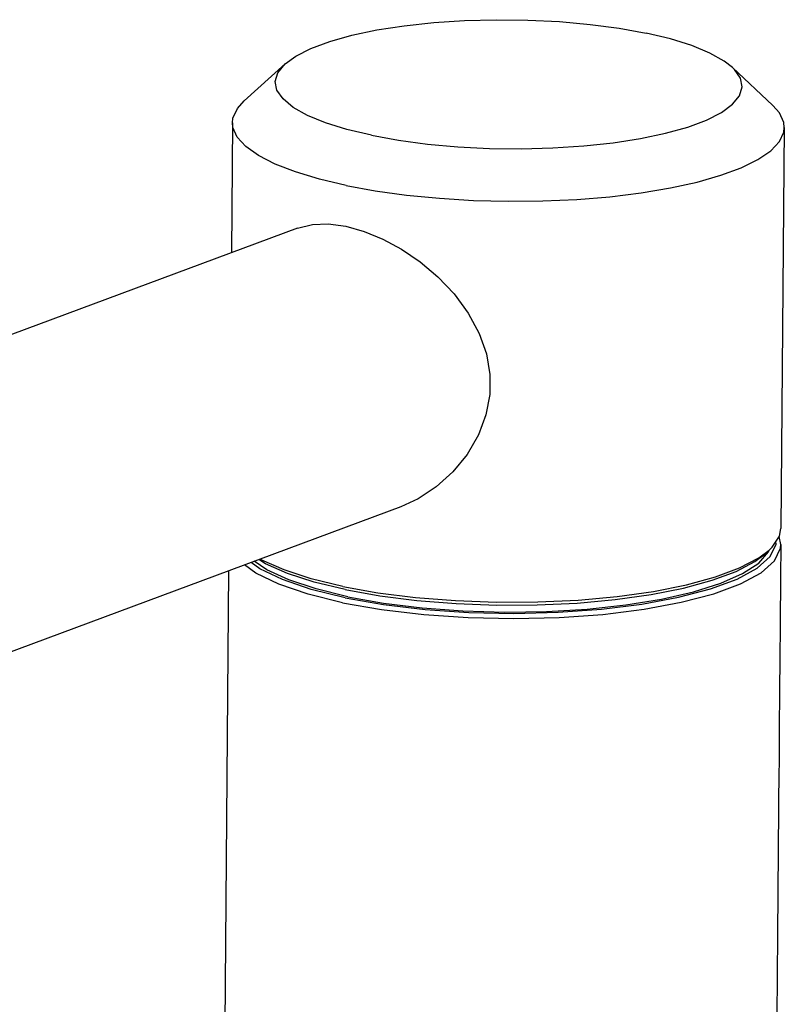
# Model space of a CAD drawing. Extents: x -326 to 328, y -203 to 203.
# Drawn here: x 245 to 317, y 68 to 161 of the extents above; entities that cross this region are included whole.
import ezdxf

# ---------------------------------------------------------------- set-up
doc = ezdxf.new("R2010")
doc.units = 0
doc.header["$MEASUREMENT"] = 0
doc.layers.add('VRSTVA_10', color=7, linetype='CONTINUOUS')

msp = doc.modelspace()

# ---------------------------------------------------------------- linework, layer by layer
at = {"layer": 'VRSTVA_10'}
for points, knots in [([(270.2826, 156.8421), (270.2826, 156.8421), (271.2881, 157.5746), (271.2881, 157.5746), (271.2881, 157.5746), (271.2881, 157.5746), (272.7073, 158.2945), (272.7073, 158.2945), (272.7073, 158.2945), (272.7073, 158.2945), (274.4737, 158.9515), (274.4737, 158.9515), (274.4737, 158.9515), (274.4737, 158.9515), (276.5541, 159.5332), (276.5541, 159.5332), (276.5541, 159.5332), (276.5541, 159.5332), (278.91, 160.0291), (278.91, 160.0291), (278.91, 160.0291), (278.91, 160.0291), (281.4974, 160.4298), (281.4974, 160.4298), (281.4974, 160.4298), (281.4974, 160.4298), (284.2682, 160.7278), (284.2682, 160.7278), (284.2682, 160.7278), (284.2682, 160.7278), (287.1707, 160.9175), (287.1707, 160.9175), (287.1707, 160.9175), (287.1707, 160.9175), (290.1508, 160.9956), (290.1508, 160.9956), (290.1508, 160.9956), (290.1508, 160.9956), (293.1529, 160.9604), (293.1529, 160.9604), (293.1529, 160.9604), (293.1529, 160.9604), (296.1215, 160.8127), (296.1215, 160.8127), (296.1215, 160.8127), (296.1215, 160.8127), (299.0009, 160.5551), (299.0009, 160.5551), (299.0009, 160.5551), (299.0009, 160.5551), (301.7376, 160.1926), (301.7376, 160.1926), (301.7376, 160.1926), (301.7376, 160.1926), (304.2806, 159.7318), (304.2806, 159.7318)], [0, 0, 0, 0, 0.0666667, 0.0666667, 0.0666667, 0.0666667, 0.1333333, 0.1333333, 0.1333333, 0.1333333, 0.2, 0.2, 0.2, 0.2, 0.2666667, 0.2666667, 0.2666667, 0.2666667, 0.3333333, 0.3333333, 0.3333333, 0.3333333, 0.4, 0.4, 0.4, 0.4, 0.4666667, 0.4666667, 0.4666667, 0.4666667, 0.5333333, 0.5333333, 0.5333333, 0.5333333, 0.6, 0.6, 0.6, 0.6, 0.6666667, 0.6666667, 0.6666667, 0.6666667, 0.7333333, 0.7333333, 0.7333333, 0.7333333, 0.8, 0.8, 0.8, 0.8, 0.8666667, 0.8666667, 0.8666667, 0.8666667, 1, 1, 1, 1]), ([(312.4251, 156.4868), (312.4251, 156.4868), (311.64, 157.1016), (311.64, 157.1016), (311.64, 157.1016), (311.64, 157.1016), (310.2968, 157.8539), (310.2968, 157.8539), (310.2968, 157.8539), (310.2968, 157.8539), (308.6003, 158.5514), (308.6003, 158.5514), (308.6003, 158.5514), (308.6003, 158.5514), (306.5824, 159.1813), (306.5824, 159.1813), (306.5824, 159.1813), (306.5824, 159.1813), (304.2806, 159.7318), (304.2806, 159.7318)], [0, 0, 0, 0, 0.1666667, 0.1666667, 0.1666667, 0.1666667, 0.3333333, 0.3333333, 0.3333333, 0.3333333, 0.5, 0.5, 0.5, 0.5, 0.6666667, 0.6666667, 0.6666667, 0.6666667, 1, 1, 1, 1]), ([(278.3977, 150.1048), (278.3977, 150.1048), (276.0959, 150.6552), (276.0959, 150.6552), (276.0959, 150.6552), (276.0959, 150.6552), (274.078, 151.2851), (274.078, 151.2851), (274.078, 151.2851), (274.078, 151.2851), (272.3815, 151.9827), (272.3815, 151.9827), (272.3815, 151.9827), (272.3815, 151.9827), (271.0383, 152.7349), (271.0383, 152.7349), (271.0383, 152.7349), (271.0383, 152.7349), (270.0732, 153.5278), (270.0732, 153.5278), (270.0732, 153.5278), (270.0732, 153.5278), (269.5042, 154.3466), (269.5042, 154.3466), (269.5042, 154.3466), (269.5042, 154.3466), (269.3421, 155.1761), (269.3421, 155.1761), (269.3421, 155.1761), (269.3421, 155.1761), (269.5896, 156.0007), (269.5896, 156.0007), (269.5896, 156.0007), (269.5896, 156.0007), (270.2826, 156.8421), (270.2826, 156.8421)], [0, 0, 0, 0, 0.1, 0.1, 0.1, 0.1, 0.2, 0.2, 0.2, 0.2, 0.3, 0.3, 0.3, 0.3, 0.4, 0.4, 0.4, 0.4, 0.5, 0.5, 0.5, 0.5, 0.6, 0.6, 0.6, 0.6, 0.7, 0.7, 0.7, 0.7, 0.8, 0.8, 0.8, 0.8, 1, 1, 1, 1]), ([(278.3977, 150.1048), (278.3977, 150.1048), (280.9407, 149.644), (280.9407, 149.644), (280.9407, 149.644), (280.9407, 149.644), (283.6774, 149.2815), (283.6774, 149.2815), (283.6774, 149.2815), (283.6774, 149.2815), (286.5567, 149.0239), (286.5567, 149.0239), (286.5567, 149.0239), (286.5567, 149.0239), (289.5253, 148.8761), (289.5253, 148.8761), (289.5253, 148.8761), (289.5253, 148.8761), (292.5275, 148.8409), (292.5275, 148.8409), (292.5275, 148.8409), (292.5275, 148.8409), (295.5076, 148.919), (295.5076, 148.919), (295.5076, 148.919), (295.5076, 148.919), (298.4101, 149.1087), (298.4101, 149.1087), (298.4101, 149.1087), (298.4101, 149.1087), (301.1809, 149.4067), (301.1809, 149.4067), (301.1809, 149.4067), (301.1809, 149.4067), (303.7683, 149.8074), (303.7683, 149.8074), (303.7683, 149.8074), (303.7683, 149.8074), (306.1242, 150.3033), (306.1242, 150.3033), (306.1242, 150.3033), (306.1242, 150.3033), (308.2046, 150.8852), (308.2046, 150.8852), (308.2046, 150.8852), (308.2046, 150.8852), (309.971, 151.5421), (309.971, 151.5421), (309.971, 151.5421), (309.971, 151.5421), (311.3902, 152.262), (311.3902, 152.262), (311.3902, 152.262), (311.3902, 152.262), (312.4358, 153.0313), (312.4358, 153.0313), (312.4358, 153.0313), (312.4358, 153.0313), (313.0887, 153.8358), (313.0887, 153.8358), (313.0887, 153.8358), (313.0887, 153.8358), (313.3362, 154.6604), (313.3362, 154.6604), (313.3362, 154.6604), (313.3362, 154.6604), (313.174, 155.4899), (313.174, 155.4899), (313.174, 155.4899), (313.174, 155.4899), (312.6049, 156.3087), (312.6049, 156.3087), (312.6049, 156.3087), (312.6049, 156.3087), (312.4251, 156.4868), (312.4251, 156.4868)], [0, 0, 0, 0, 0.05, 0.05, 0.05, 0.05, 0.1, 0.1, 0.1, 0.1, 0.15, 0.15, 0.15, 0.15, 0.2, 0.2, 0.2, 0.2, 0.25, 0.25, 0.25, 0.25, 0.3, 0.3, 0.3, 0.3, 0.35, 0.35, 0.35, 0.35, 0.4, 0.4, 0.4, 0.4, 0.45, 0.45, 0.45, 0.45, 0.5, 0.5, 0.5, 0.5, 0.55, 0.55, 0.55, 0.55, 0.6, 0.6, 0.6, 0.6, 0.65, 0.65, 0.65, 0.65, 0.7, 0.7, 0.7, 0.7, 0.75, 0.75, 0.75, 0.75, 0.8, 0.8, 0.8, 0.8, 0.85, 0.85, 0.85, 0.85, 0.9, 0.9, 0.9, 0.9, 1, 1, 1, 1]), ([(265.3077, 151.2931), (265.3077, 151.2931), (265.3599, 151.7312), (265.3599, 151.7312), (265.3599, 151.7312), (265.3599, 151.7312), (265.771, 152.6227), (265.771, 152.6227), (265.771, 152.6227), (265.771, 152.6227), (266.4218, 153.3478), (266.4218, 153.3478)], [0, 0, 0, 0, 0.25, 0.25, 0.25, 0.25, 0.5, 0.5, 0.5, 0.5, 1, 1, 1, 1]), ([(317.3058, 150.855), (317.3058, 150.855), (317.2555, 151.3187), (317.2555, 151.3187), (317.2555, 151.3187), (317.2555, 151.3187), (316.8482, 152.2168), (316.8482, 152.2168), (316.8482, 152.2168), (316.8482, 152.2168), (316.2263, 152.9281), (316.2263, 152.9281)], [0, 0, 0, 0, 0.25, 0.25, 0.25, 0.25, 0.5, 0.5, 0.5, 0.5, 1, 1, 1, 1]), ([(276.0123, 145.3853), (276.0123, 145.3853), (273.4979, 145.9803), (273.4979, 145.9803), (273.4979, 145.9803), (273.4979, 145.9803), (271.2643, 146.6555), (271.2643, 146.6555), (271.2643, 146.6555), (271.2643, 146.6555), (269.3467, 147.4003), (269.3467, 147.4003), (269.3467, 147.4003), (269.3467, 147.4003), (267.7755, 148.2032), (267.7755, 148.2032), (267.7755, 148.2032), (267.7755, 148.2032), (266.5754, 149.0512), (266.5754, 149.0512), (266.5754, 149.0512), (266.5754, 149.0512), (265.7652, 149.9312), (265.7652, 149.9312), (265.7652, 149.9312), (265.7652, 149.9312), (265.358, 150.8293), (265.358, 150.8293), (265.358, 150.8293), (265.358, 150.8293), (265.3077, 151.2931), (265.3077, 151.2931)], [0, 0, 0, 0, 0.1111111, 0.1111111, 0.1111111, 0.1111111, 0.2222222, 0.2222222, 0.2222222, 0.2222222, 0.3333333, 0.3333333, 0.3333333, 0.3333333, 0.4444444, 0.4444444, 0.4444444, 0.4444444, 0.5555556, 0.5555556, 0.5555556, 0.5555556, 0.6666667, 0.6666667, 0.6666667, 0.6666667, 0.7777778, 0.7777778, 0.7777778, 0.7777778, 1, 1, 1, 1]), ([(284.8261, 144.1694), (284.8261, 144.1694), (288.0329, 143.9749), (288.0329, 143.9749), (288.0329, 143.9749), (288.0329, 143.9749), (291.2914, 143.8923), (291.2914, 143.8923), (291.2914, 143.8923), (291.2914, 143.8923), (294.55, 143.9231), (294.55, 143.9231), (294.55, 143.9231), (294.55, 143.9231), (297.7576, 144.0666), (297.7576, 144.0666), (297.7576, 144.0666), (297.7576, 144.0666), (300.8634, 144.3206), (300.8634, 144.3206), (300.8634, 144.3206), (300.8634, 144.3206), (303.8185, 144.6811), (303.8185, 144.6811), (303.8185, 144.6811), (303.8185, 144.6811), (306.5761, 145.1425), (306.5761, 145.1425), (306.5761, 145.1425), (306.5761, 145.1425), (309.093, 145.6974), (309.093, 145.6974), (309.093, 145.6974), (309.093, 145.6974), (311.3296, 146.3371), (311.3296, 146.3371), (311.3296, 146.3371), (311.3296, 146.3371), (313.2503, 147.0514), (313.2503, 147.0514), (313.2503, 147.0514), (313.2503, 147.0514), (314.8248, 147.8293), (314.8248, 147.8293), (314.8248, 147.8293), (314.8248, 147.8293), (316.0287, 148.6583), (316.0287, 148.6583), (316.0287, 148.6583), (316.0287, 148.6583), (316.8425, 149.5254), (316.8425, 149.5254), (316.8425, 149.5254), (316.8425, 149.5254), (317.2536, 150.4169), (317.2536, 150.4169), (317.2536, 150.4169), (317.2536, 150.4169), (317.3058, 150.855), (317.3058, 150.855)], [0, 0, 0, 0, 0.0625, 0.0625, 0.0625, 0.0625, 0.125, 0.125, 0.125, 0.125, 0.1875, 0.1875, 0.1875, 0.1875, 0.25, 0.25, 0.25, 0.25, 0.3125, 0.3125, 0.3125, 0.3125, 0.375, 0.375, 0.375, 0.375, 0.4375, 0.4375, 0.4375, 0.4375, 0.5, 0.5, 0.5, 0.5, 0.5625, 0.5625, 0.5625, 0.5625, 0.625, 0.625, 0.625, 0.625, 0.6875, 0.6875, 0.6875, 0.6875, 0.75, 0.75, 0.75, 0.75, 0.8125, 0.8125, 0.8125, 0.8125, 0.875, 0.875, 0.875, 0.875, 1, 1, 1, 1]), ([(276.0123, 145.3853), (276.0123, 145.3853), (278.7681, 144.8802), (278.7681, 144.8802), (278.7681, 144.8802), (278.7681, 144.8802), (281.7215, 144.4727), (281.7215, 144.4727)], [0, 0, 0, 0, 0.3333333, 0.3333333, 0.3333333, 0.3333333, 1, 1, 1, 1]), ([(271.4224, 141.3702), (271.4224, 141.3702), (272.8462, 141.7138), (272.8462, 141.7138), (272.8462, 141.7138), (272.8462, 141.7138), (274.3403, 141.7614), (274.3403, 141.7614), (274.3403, 141.7614), (274.3403, 141.7614), (275.98, 141.5411), (275.98, 141.5411)], [0, 0, 0, 0, 0.25, 0.25, 0.25, 0.25, 0.5, 0.5, 0.5, 0.5, 1, 1, 1, 1]), ([(275.98, 141.5411), (275.98, 141.5411), (277.7175, 141.0562), (277.7175, 141.0562), (277.7175, 141.0562), (277.7175, 141.0562), (279.4868, 140.3279), (279.4868, 140.3279), (279.4868, 140.3279), (279.4868, 140.3279), (281.2516, 139.3728), (281.2516, 139.3728), (281.2516, 139.3728), (281.2516, 139.3728), (282.9919, 138.1904), (282.9919, 138.1904), (282.9919, 138.1904), (282.9919, 138.1904), (284.6638, 136.7832), (284.6638, 136.7832), (284.6638, 136.7832), (284.6638, 136.7832), (286.2069, 135.1598), (286.2069, 135.1598), (286.2069, 135.1598), (286.2069, 135.1598), (287.5333, 133.3595), (287.5333, 133.3595), (287.5333, 133.3595), (287.5333, 133.3595), (288.5629, 131.4421), (288.5629, 131.4421), (288.5629, 131.4421), (288.5629, 131.4421), (289.2358, 129.5096), (289.2358, 129.5096), (289.2358, 129.5096), (289.2358, 129.5096), (289.5594, 127.5867), (289.5594, 127.5867), (289.5594, 127.5867), (289.5594, 127.5867), (289.5461, 125.6834), (289.5461, 125.6834), (289.5461, 125.6834), (289.5461, 125.6834), (289.1953, 123.7764), (289.1953, 123.7764), (289.1953, 123.7764), (289.1953, 123.7764), (288.4947, 121.8859), (288.4947, 121.8859), (288.4947, 121.8859), (288.4947, 121.8859), (287.4379, 120.0532), (287.4379, 120.0532), (287.4379, 120.0532), (287.4379, 120.0532), (286.0846, 118.3954), (286.0846, 118.3954), (286.0846, 118.3954), (286.0846, 118.3954), (284.514, 116.9862), (284.514, 116.9862), (284.514, 116.9862), (284.514, 116.9862), (282.8162, 115.876), (282.8162, 115.876), (282.8162, 115.876), (282.8162, 115.876), (281.1819, 115.1262), (281.1819, 115.1262)], [0, 0, 0, 0, 0.0526316, 0.0526316, 0.0526316, 0.0526316, 0.1052632, 0.1052632, 0.1052632, 0.1052632, 0.1578947, 0.1578947, 0.1578947, 0.1578947, 0.2105263, 0.2105263, 0.2105263, 0.2105263, 0.2631579, 0.2631579, 0.2631579, 0.2631579, 0.3157895, 0.3157895, 0.3157895, 0.3157895, 0.3684211, 0.3684211, 0.3684211, 0.3684211, 0.4210526, 0.4210526, 0.4210526, 0.4210526, 0.4736842, 0.4736842, 0.4736842, 0.4736842, 0.5263158, 0.5263158, 0.5263158, 0.5263158, 0.5789474, 0.5789474, 0.5789474, 0.5789474, 0.6315789, 0.6315789, 0.6315789, 0.6315789, 0.6842105, 0.6842105, 0.6842105, 0.6842105, 0.7368421, 0.7368421, 0.7368421, 0.7368421, 0.7894737, 0.7894737, 0.7894737, 0.7894737, 0.8421053, 0.8421053, 0.8421053, 0.8421053, 0.8947368, 0.8947368, 0.8947368, 0.8947368, 1, 1, 1, 1]), ([(315.8733, 111.0306), (315.8733, 111.0306), (316.1475, 111.2975), (316.1475, 111.2975), (316.1475, 111.2975), (316.1475, 111.2975), (316.8436, 112.3482), (316.8436, 112.3482), (316.8436, 112.3482), (316.8436, 112.3482), (316.9875, 113.0852), (316.9875, 113.0852)], [0, 0, 0, 0, 0.25, 0.25, 0.25, 0.25, 0.5, 0.5, 0.5, 0.5, 1, 1, 1, 1]), ([(275.6811, 106.0779), (275.6811, 106.0779), (279.3502, 105.4332), (279.3502, 105.4332), (279.3502, 105.4332), (279.3502, 105.4332), (283.3366, 104.9612), (283.3366, 104.9612), (283.3366, 104.9612), (283.3366, 104.9612), (287.5312, 104.6749), (287.5312, 104.6749), (287.5312, 104.6749), (287.5312, 104.6749), (291.8197, 104.582), (291.8197, 104.582), (291.8197, 104.582), (291.8197, 104.582), (296.0853, 104.6851), (296.0853, 104.6851), (296.0853, 104.6851), (296.0853, 104.6851), (300.2115, 104.9813), (300.2115, 104.9813), (300.2115, 104.9813), (300.2115, 104.9813), (304.0857, 105.4627), (304.0857, 105.4627), (304.0857, 105.4627), (304.0857, 105.4627), (307.6024, 106.1159), (307.6024, 106.1159), (307.6024, 106.1159), (307.6024, 106.1159), (310.6654, 106.9234), (310.6654, 106.9234), (310.6654, 106.9234), (310.6654, 106.9234), (313.1914, 107.863), (313.1914, 107.863), (313.1914, 107.863), (313.1914, 107.863), (315.1114, 108.9089), (315.1114, 108.9089), (315.1114, 108.9089), (315.1114, 108.9089), (316.3731, 110.0329), (316.3731, 110.0329), (316.3731, 110.0329), (316.3731, 110.0329), (316.9419, 111.2042), (316.9419, 111.2042), (316.9419, 111.2042), (316.9419, 111.2042), (316.9746, 111.5475), (316.9746, 111.5475)], [0, 0, 0, 0, 0.0666667, 0.0666667, 0.0666667, 0.0666667, 0.1333333, 0.1333333, 0.1333333, 0.1333333, 0.2, 0.2, 0.2, 0.2, 0.2666667, 0.2666667, 0.2666667, 0.2666667, 0.3333333, 0.3333333, 0.3333333, 0.3333333, 0.4, 0.4, 0.4, 0.4, 0.4666667, 0.4666667, 0.4666667, 0.4666667, 0.5333333, 0.5333333, 0.5333333, 0.5333333, 0.6, 0.6, 0.6, 0.6, 0.6666667, 0.6666667, 0.6666667, 0.6666667, 0.7333333, 0.7333333, 0.7333333, 0.7333333, 0.8, 0.8, 0.8, 0.8, 0.8666667, 0.8666667, 0.8666667, 0.8666667, 1, 1, 1, 1]), ([(275.9197, 106.5499), (275.9197, 106.5499), (279.5324, 105.9151), (279.5324, 105.9151), (279.5324, 105.9151), (279.5324, 105.9151), (283.4573, 105.4504), (283.4573, 105.4504), (283.4573, 105.4504), (283.4573, 105.4504), (287.5874, 105.1684), (287.5874, 105.1684), (287.5874, 105.1684), (287.5874, 105.1684), (291.81, 105.0769), (291.81, 105.0769), (291.81, 105.0769), (291.81, 105.0769), (296.0099, 105.1784), (296.0099, 105.1784), (296.0099, 105.1784), (296.0099, 105.1784), (300.0726, 105.4702), (300.0726, 105.4702), (300.0726, 105.4702), (300.0726, 105.4702), (303.8873, 105.9441), (303.8873, 105.9441), (303.8873, 105.9441), (303.8873, 105.9441), (307.3497, 106.5873), (307.3497, 106.5873), (307.3497, 106.5873), (307.3497, 106.5873), (310.3657, 107.3823), (310.3657, 107.3823), (310.3657, 107.3823), (310.3657, 107.3823), (312.8528, 108.3074), (312.8528, 108.3074), (312.8528, 108.3074), (312.8528, 108.3074), (314.7432, 109.3373), (314.7432, 109.3373), (314.7432, 109.3373), (314.7432, 109.3373), (315.9855, 110.444), (315.9855, 110.444), (315.9855, 110.444), (315.9855, 110.444), (316.5456, 111.5972), (316.5456, 111.5972), (316.5456, 111.5972), (316.5456, 111.5972), (316.5156, 111.8531), (316.5156, 111.8531)], [0, 0, 0, 0, 0.0666667, 0.0666667, 0.0666667, 0.0666667, 0.1333333, 0.1333333, 0.1333333, 0.1333333, 0.2, 0.2, 0.2, 0.2, 0.2666667, 0.2666667, 0.2666667, 0.2666667, 0.3333333, 0.3333333, 0.3333333, 0.3333333, 0.4, 0.4, 0.4, 0.4, 0.4666667, 0.4666667, 0.4666667, 0.4666667, 0.5333333, 0.5333333, 0.5333333, 0.5333333, 0.6, 0.6, 0.6, 0.6, 0.6666667, 0.6666667, 0.6666667, 0.6666667, 0.7333333, 0.7333333, 0.7333333, 0.7333333, 0.8, 0.8, 0.8, 0.8, 0.8666667, 0.8666667, 0.8666667, 0.8666667, 1, 1, 1, 1]), ([(275.9262, 107.3187), (275.9262, 107.3187), (279.1798, 106.7373), (279.1798, 106.7373), (279.1798, 106.7373), (279.1798, 106.7373), (282.697, 106.2939), (282.697, 106.2939), (282.697, 106.2939), (282.697, 106.2939), (286.3994, 105.9986), (286.3994, 105.9986), (286.3994, 105.9986), (286.3994, 105.9986), (290.2042, 105.8579), (290.2042, 105.8579), (290.2042, 105.8579), (290.2042, 105.8579), (294.0266, 105.8749), (294.0266, 105.8749), (294.0266, 105.8749), (294.0266, 105.8749), (297.781, 106.0493), (297.781, 106.0493), (297.781, 106.0493), (297.781, 106.0493), (301.3835, 106.3773), (301.3835, 106.3773), (301.3835, 106.3773), (301.3835, 106.3773), (304.7538, 106.8513), (304.7538, 106.8513), (304.7538, 106.8513), (304.7538, 106.8513), (307.8165, 107.4609), (307.8165, 107.4609), (307.8165, 107.4609), (307.8165, 107.4609), (310.5032, 108.1925), (310.5032, 108.1925), (310.5032, 108.1925), (310.5032, 108.1925), (312.7539, 109.0296), (312.7539, 109.0296), (312.7539, 109.0296), (312.7539, 109.0296), (314.5184, 109.9537), (314.5184, 109.9537), (314.5184, 109.9537), (314.5184, 109.9537), (315.4874, 110.6815), (315.4874, 110.6815)], [0, 0, 0, 0, 0.0714286, 0.0714286, 0.0714286, 0.0714286, 0.1428571, 0.1428571, 0.1428571, 0.1428571, 0.2142857, 0.2142857, 0.2142857, 0.2142857, 0.2857143, 0.2857143, 0.2857143, 0.2857143, 0.3571429, 0.3571429, 0.3571429, 0.3571429, 0.4285714, 0.4285714, 0.4285714, 0.4285714, 0.5, 0.5, 0.5, 0.5, 0.5714286, 0.5714286, 0.5714286, 0.5714286, 0.6428571, 0.6428571, 0.6428571, 0.6428571, 0.7142857, 0.7142857, 0.7142857, 0.7142857, 0.7857143, 0.7857143, 0.7857143, 0.7857143, 0.8571429, 0.8571429, 0.8571429, 0.8571429, 1, 1, 1, 1]), ([(275.6811, 106.0779), (275.6811, 106.0779), (272.4292, 106.8778), (272.4292, 106.8778), (272.4292, 106.8778), (272.4292, 106.8778), (269.6832, 107.8111), (269.6832, 107.8111), (269.6832, 107.8111), (269.6832, 107.8111), (267.5179, 108.8522), (267.5179, 108.8522), (267.5179, 108.8522), (267.5179, 108.8522), (266.441, 109.6433), (266.441, 109.6433)], [0, 0, 0, 0, 0.2, 0.2, 0.2, 0.2, 0.4, 0.4, 0.4, 0.4, 0.6, 0.6, 0.6, 0.6, 1, 1, 1, 1]), ([(275.9197, 106.5499), (275.9197, 106.5499), (272.7177, 107.3375), (272.7177, 107.3375), (272.7177, 107.3375), (272.7177, 107.3375), (270.014, 108.2563), (270.014, 108.2563), (270.014, 108.2563), (270.014, 108.2563), (267.8819, 109.2815), (267.8819, 109.2815), (267.8819, 109.2815), (267.8819, 109.2815), (267.0707, 109.8775), (267.0707, 109.8775)], [0, 0, 0, 0, 0.2, 0.2, 0.2, 0.2, 0.4, 0.4, 0.4, 0.4, 0.6, 0.6, 0.6, 0.6, 1, 1, 1, 1]), ([(276.1845, 106.6483), (276.1845, 106.6483), (273.1851, 107.3802), (273.1851, 107.3802), (273.1851, 107.3802), (273.1851, 107.3802), (270.6239, 108.2295), (270.6239, 108.2295), (270.6239, 108.2295), (270.6239, 108.2295), (268.5639, 109.1753), (268.5639, 109.1753), (268.5639, 109.1753), (268.5639, 109.1753), (267.3635, 109.9865), (267.3635, 109.9865)], [0, 0, 0, 0, 0.2, 0.2, 0.2, 0.2, 0.4, 0.4, 0.4, 0.4, 0.6, 0.6, 0.6, 0.6, 1, 1, 1, 1]), ([(275.9262, 107.3187), (275.9262, 107.3187), (273.0089, 108.0253), (273.0089, 108.0253), (273.0089, 108.0253), (273.0089, 108.0253), (270.4934, 108.8412), (270.4934, 108.8412), (270.4934, 108.8412), (270.4934, 108.8412), (268.4354, 109.7482), (268.4354, 109.7482), (268.4354, 109.7482), (268.4354, 109.7482), (267.7993, 110.1485), (267.7993, 110.1485)], [0, 0, 0, 0, 0.2, 0.2, 0.2, 0.2, 0.4, 0.4, 0.4, 0.4, 0.6, 0.6, 0.6, 0.6, 1, 1, 1, 1]), ([(275.6941, 107.6157), (275.6941, 107.6157), (272.7313, 108.3332), (272.7313, 108.3332), (272.7313, 108.3332), (272.7313, 108.3332), (270.1765, 109.1619), (270.1765, 109.1619), (270.1765, 109.1619), (270.1765, 109.1619), (268.0865, 110.0831), (268.0865, 110.0831), (268.0865, 110.0831), (268.0865, 110.0831), (267.9143, 110.1914), (267.9143, 110.1914)], [0, 0, 0, 0, 0.2, 0.2, 0.2, 0.2, 0.4, 0.4, 0.4, 0.4, 0.6, 0.6, 0.6, 0.6, 1, 1, 1, 1]), ([(275.6941, 107.6157), (275.6941, 107.6157), (278.9985, 107.0251), (278.9985, 107.0251), (278.9985, 107.0251), (278.9985, 107.0251), (282.5708, 106.5749), (282.5708, 106.5749), (282.5708, 106.5749), (282.5708, 106.5749), (286.331, 106.2749), (286.331, 106.2749), (286.331, 106.2749), (286.331, 106.2749), (290.1953, 106.132), (290.1953, 106.132), (290.1953, 106.132), (290.1953, 106.132), (294.0773, 106.1493), (294.0773, 106.1493), (294.0773, 106.1493), (294.0773, 106.1493), (297.8904, 106.3264), (297.8904, 106.3264), (297.8904, 106.3264), (297.8904, 106.3264), (301.5492, 106.6594), (301.5492, 106.6594), (301.5492, 106.6594), (301.5492, 106.6594), (304.9721, 107.1409), (304.9721, 107.1409), (304.9721, 107.1409), (304.9721, 107.1409), (308.0827, 107.76), (308.0827, 107.76), (308.0827, 107.76), (308.0827, 107.76), (310.8115, 108.503), (310.8115, 108.503), (310.8115, 108.503), (310.8115, 108.503), (313.0973, 109.3533), (313.0973, 109.3533), (313.0973, 109.3533), (313.0973, 109.3533), (314.8894, 110.2918), (314.8894, 110.2918)], [0, 0, 0, 0, 0.0769231, 0.0769231, 0.0769231, 0.0769231, 0.1538462, 0.1538462, 0.1538462, 0.1538462, 0.2307692, 0.2307692, 0.2307692, 0.2307692, 0.3076923, 0.3076923, 0.3076923, 0.3076923, 0.3846154, 0.3846154, 0.3846154, 0.3846154, 0.4615385, 0.4615385, 0.4615385, 0.4615385, 0.5384615, 0.5384615, 0.5384615, 0.5384615, 0.6153846, 0.6153846, 0.6153846, 0.6153846, 0.6923077, 0.6923077, 0.6923077, 0.6923077, 0.7692308, 0.7692308, 0.7692308, 0.7692308, 0.8461538, 0.8461538, 0.8461538, 0.8461538, 1, 1, 1, 1]), ([(276.1845, 106.6483), (276.1845, 106.6483), (279.548, 106.0521), (279.548, 106.0521), (279.548, 106.0521), (279.548, 106.0521), (283.1931, 105.6059), (283.1931, 105.6059), (283.1931, 105.6059), (283.1931, 105.6059), (287.0299, 105.3209), (287.0299, 105.3209), (287.0299, 105.3209), (287.0299, 105.3209), (290.9638, 105.2041), (290.9638, 105.2041), (290.9638, 105.2041), (290.9638, 105.2041), (294.8983, 105.2584), (294.8983, 105.2584), (294.8983, 105.2584), (294.8983, 105.2584), (298.7362, 105.4824), (298.7362, 105.4824), (298.7362, 105.4824), (298.7362, 105.4824), (302.383, 105.8706), (302.383, 105.8706), (302.383, 105.8706), (302.383, 105.8706), (305.749, 106.4134), (305.749, 106.4134), (305.749, 106.4134), (305.749, 106.4134), (308.7514, 107.0975), (308.7514, 107.0975), (308.7514, 107.0975), (308.7514, 107.0975), (311.3161, 107.9061), (311.3161, 107.9061), (311.3161, 107.9061), (311.3161, 107.9061), (313.3801, 108.8191), (313.3801, 108.8191), (313.3801, 108.8191), (313.3801, 108.8191), (314.8924, 109.8143), (314.8924, 109.8143)], [0, 0, 0, 0, 0.0769231, 0.0769231, 0.0769231, 0.0769231, 0.1538462, 0.1538462, 0.1538462, 0.1538462, 0.2307692, 0.2307692, 0.2307692, 0.2307692, 0.3076923, 0.3076923, 0.3076923, 0.3076923, 0.3846154, 0.3846154, 0.3846154, 0.3846154, 0.4615385, 0.4615385, 0.4615385, 0.4615385, 0.5384615, 0.5384615, 0.5384615, 0.5384615, 0.6153846, 0.6153846, 0.6153846, 0.6153846, 0.6923077, 0.6923077, 0.6923077, 0.6923077, 0.7692308, 0.7692308, 0.7692308, 0.7692308, 0.8461538, 0.8461538, 0.8461538, 0.8461538, 1, 1, 1, 1])]:
    msp.add_open_spline(points, degree=3, knots=knots, dxfattribs=at)
for points in [[(270.2827, 156.8422), (270.2827, 156.8422), (266.4218, 153.3478), (266.4218, 153.3478)], [(312.4249, 156.487), (312.4249, 156.487), (316.2263, 152.9281), (316.2263, 152.9281)], [(265.3077, 151.2931), (265.3077, 151.2931), (265.2046, 139.0575), (265.2046, 139.0575)], [(317.3058, 150.855), (317.3058, 150.855), (316.9875, 113.0852), (316.9875, 113.0852)], [(281.7215, 144.4727), (281.7215, 144.4727), (284.8261, 144.1694), (284.8261, 144.1694)], [(271.4224, 141.3703), (271.4224, 141.3703), (193.0436, 112.2176), (193.0436, 112.2176)], [(281.1819, 115.1262), (281.1819, 115.1262), (221.12, 92.7863), (221.12, 92.7863)], [(316.9746, 111.5475), (316.9746, 111.5475), (316.8188, 112.3108), (316.8188, 112.3108)], [(316.9746, 111.5475), (316.9746, 111.5475), (316.7371, 83.3739), (316.5775, 64.4293)], [(314.8894, 110.2918), (314.8894, 110.2918), (315.8733, 111.0306), (315.8733, 111.0306)], [(314.8924, 109.8143), (314.8924, 109.8143), (315.816, 110.8669), (315.816, 110.8669)], [(315.8733, 111.0306), (315.8733, 111.0306), (315.4872, 110.6811), (315.4872, 110.6811)], [(315.816, 110.8669), (315.816, 110.8669), (315.8642, 111.0332), (315.8642, 111.0332)], [(264.9519, 109.0895), (264.9519, 109.0895), (264.2961, 31.2565), (264.2961, 31.2565)]]:
    msp.add_open_spline(points, degree=3, dxfattribs=at)

doc.saveas('drawing.dxf')
